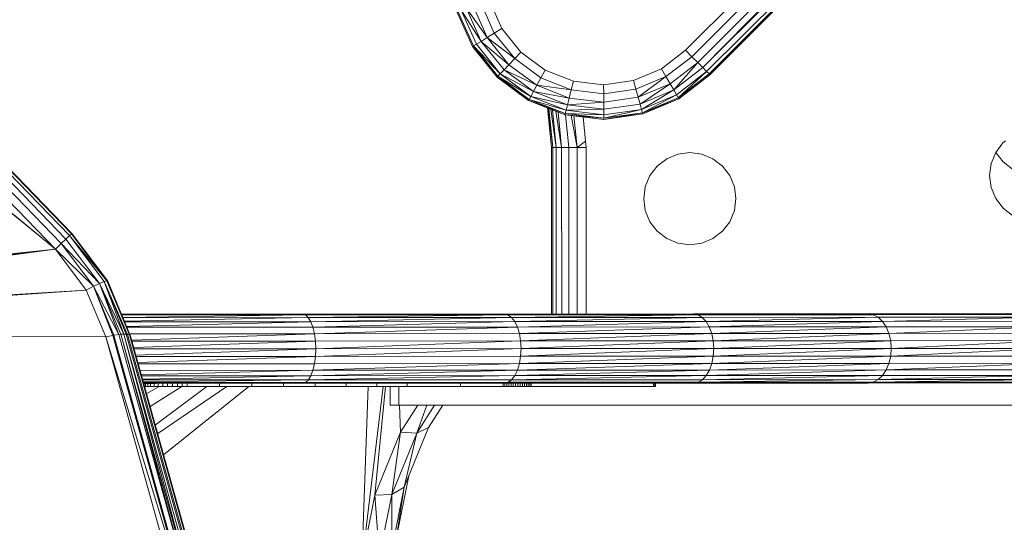
# Model space of a CAD drawing. Units: millimetres. Extents: x 1332 to 16497, y 732 to 12879.
# Drawn here: x 6819 to 7033, y 11204 to 11313 of the extents above; entities that cross this region are included whole.
import ezdxf

# ---------------------------------------------------------------- set-up
doc = ezdxf.new("R2010")
doc.units = ezdxf.units.MM
doc.header["$LTSCALE"] = 50

msp = doc.modelspace()

# ---------------------------------------------------------------- linework, layer by layer
at = {"color": 7, "linetype": 'Continuous', "lineweight": 15}
for p, q in [((6829.97, 11266.27), (6530.15, 11576.41)), ((6830.39, 11266.68), (6530.57, 11576.82)), ((6830.46, 11266.74), (6530.63, 11576.88)), ((6828.18, 11264.54), (6528.35, 11574.67)), ((6829.21, 11265.54), (6529.39, 11575.68)), ((6826.93, 11263.33), (6527.1, 11573.47)), ((6826.93, 11263.33), (6635.55, 11420.99)), ((6826.93, 11263.33), (6636.41, 11419.84)), ((6636.96, 11418.53), (6826.93, 11263.33)), ((6963.58, 11306.46), (7064.47, 11407.45)), ((6964.96, 11305.08), (7064.47, 11404.71)), ((6966.24, 11303.81), (7064.47, 11402.15)), ((6967.34, 11302.71), (7064.47, 11399.95)), ((6968.18, 11301.87), (7064.47, 11398.27)), ((6968.71, 11301.34), (7064.47, 11397.21)), ((7064.47, 11396.84), (6968.89, 11301.15)), ((6916.03, 11315.66), (6920.59, 11309.22)), ((6916.03, 11315.66), (6919.26, 11308.41)), ((6917.52, 11316.1), (6920.59, 11309.22)), ((6919.25, 11316.62), (6922.13, 11310.17)), ((6921.11, 11317.18), (6923.78, 11311.18)), ((6917.39, 11307.27), (6913.92, 11315.03)), ((6914.17, 11315.1), (6917.6, 11307.4)), ((6914.89, 11315.32), (6919.26, 11308.41)), ((6914.89, 11315.32), (6918.24, 11307.79)), ((6920.59, 11309.22), (6919.26, 11308.41)), ((6922.13, 11310.17), (6920.59, 11309.22)), ((6920.59, 11309.22), (6925.31, 11303.35)), ((6920.59, 11309.22), (6926.56, 11304.66)), ((6923.78, 11311.18), (6922.13, 11310.17)), ((6922.13, 11310.17), (6926.56, 11304.66)), ((6923.78, 11311.18), (6927.9, 11306.06)), ((6917.39, 11307.27), (6917.6, 11307.4)), ((6917.39, 11307.27), (6922.89, 11300.83)), ((6922.72, 11300.64), (6917.39, 11307.27)), ((6918.24, 11307.79), (6917.6, 11307.4)), ((6917.6, 11307.4), (6922.89, 11300.83)), ((6917.6, 11307.4), (6923.41, 11301.37)), ((6919.26, 11308.41), (6918.24, 11307.79)), ((6918.24, 11307.79), (6923.41, 11301.37)), ((6919.26, 11308.41), (6924.24, 11302.23)), ((6925.31, 11303.35), (6919.26, 11308.41)), ((6927.9, 11306.06), (6926.56, 11304.66)), ((6927.9, 11306.06), (6933.19, 11302.17)), ((6958.38, 11302.44), (6963.58, 11306.46)), ((6959.36, 11300.77), (6964.96, 11305.08)), ((6963.58, 11306.46), (6964.96, 11305.08)), ((6964.96, 11305.08), (6966.24, 11303.81)), ((6925.31, 11303.35), (6924.24, 11302.23)), ((6926.56, 11304.66), (6925.31, 11303.35)), ((6925.31, 11303.35), (6931.38, 11298.89)), ((6926.56, 11304.66), (6932.25, 11300.47)), ((6960.27, 11299.2), (6966.24, 11303.81)), ((6961.05, 11297.86), (6966.24, 11303.81)), ((6961.05, 11297.86), (6967.34, 11302.71)), ((6966.24, 11303.81), (6967.34, 11302.71)), ((6967.34, 11302.71), (6968.18, 11301.87)), ((6922.72, 11300.64), (6922.89, 11300.83)), ((6929.68, 11295.83), (6922.72, 11300.64)), ((6929.56, 11295.6), (6922.72, 11300.64)), ((6923.41, 11301.37), (6922.89, 11300.83)), ((6922.89, 11300.83), (6930.05, 11296.48)), ((6922.89, 11300.83), (6929.68, 11295.83)), ((6924.24, 11302.23), (6923.41, 11301.37)), ((6923.41, 11301.37), (6930.62, 11297.53)), ((6923.41, 11301.37), (6930.05, 11296.48)), ((6924.24, 11302.23), (6931.38, 11298.89)), ((6924.24, 11302.23), (6930.62, 11297.53)), ((6933.19, 11302.17), (6932.25, 11300.47)), ((6933.19, 11302.17), (6939.3, 11299.75)), ((6952.33, 11299.9), (6958.38, 11302.44)), ((6952.84, 11298.02), (6959.36, 11300.77)), ((6953.33, 11296.28), (6959.36, 11300.77)), ((6958.38, 11302.44), (6959.36, 11300.77)), ((6959.36, 11300.77), (6960.27, 11299.2)), ((6961.65, 11296.83), (6968.18, 11301.87)), ((6962.03, 11296.19), (6968.18, 11301.87)), ((6962.03, 11296.19), (6968.71, 11301.34)), ((6968.89, 11301.15), (6962.16, 11295.96)), ((6968.18, 11301.87), (6968.71, 11301.34)), ((6968.89, 11301.15), (6968.71, 11301.34)), ((6931.38, 11298.89), (6930.62, 11297.53)), ((6932.25, 11300.47), (6931.38, 11298.89)), ((6931.38, 11298.89), (6938.83, 11297.87)), ((6931.38, 11298.89), (6938.38, 11296.12)), ((6932.25, 11300.47), (6938.83, 11297.87)), ((6939.3, 11299.75), (6938.83, 11297.87)), ((6939.3, 11299.75), (6945.82, 11298.98)), ((6945.82, 11298.98), (6952.33, 11299.9)), ((6945.82, 11298.98), (6945.85, 11297.04)), ((6952.33, 11299.9), (6952.84, 11298.02)), ((6953.33, 11296.28), (6960.27, 11299.2)), ((6960.27, 11299.2), (6953.74, 11294.78)), ((6960.27, 11299.2), (6961.05, 11297.86)), ((6930.05, 11296.48), (6929.68, 11295.83)), ((6930.62, 11297.53), (6930.05, 11296.48)), ((6930.05, 11296.48), (6937.71, 11293.45)), ((6930.05, 11296.48), (6938, 11294.61)), ((6938.38, 11296.12), (6930.62, 11297.53)), ((6930.62, 11297.53), (6938, 11294.61)), ((6938.83, 11297.87), (6938.38, 11296.12)), ((6938.83, 11297.87), (6945.85, 11297.04)), ((6945.85, 11297.04), (6952.84, 11298.02)), ((6945.85, 11297.04), (6945.87, 11295.23)), ((6945.87, 11295.23), (6953.33, 11296.28)), ((6952.84, 11298.02), (6953.33, 11296.28)), ((6953.74, 11294.78), (6953.33, 11296.28)), ((6953.74, 11294.78), (6961.05, 11297.86)), ((6954.06, 11293.64), (6961.05, 11297.86)), ((6954.06, 11293.64), (6961.65, 11296.83)), ((6961.65, 11296.83), (6954.26, 11292.91)), ((6961.05, 11297.86), (6961.65, 11296.83)), ((6961.65, 11296.83), (6962.03, 11296.19)), ((6929.68, 11295.83), (6929.56, 11295.6)), ((6929.56, 11295.6), (6937.47, 11292.48)), ((6937.53, 11292.73), (6929.56, 11295.6)), ((6937.71, 11293.45), (6929.68, 11295.83)), ((6929.68, 11295.83), (6937.53, 11292.73)), ((6938, 11294.61), (6937.71, 11293.45)), ((6938.38, 11296.12), (6938, 11294.61)), ((6938, 11294.61), (6945.87, 11295.23)), ((6938, 11294.61), (6945.88, 11293.68)), ((6938.38, 11296.12), (6945.87, 11295.23)), ((6945.87, 11295.23), (6945.88, 11293.68)), ((6945.88, 11293.68), (6953.74, 11294.78)), ((6954.06, 11293.64), (6953.74, 11294.78)), ((6954.26, 11292.91), (6962.03, 11296.19)), ((6954.32, 11292.67), (6962.03, 11296.19)), ((6962.16, 11295.96), (6954.32, 11292.67)), ((6962.03, 11296.19), (6962.16, 11295.96)), ((6933.68, 11293.98), (6934.54, 11285.35)), ((6933.95, 11293.87), (6934.79, 11285.35)), ((6934.73, 11293.56), (6935.54, 11285.35)), ((6935.97, 11293.07), (6936.73, 11285.35)), ((6937.53, 11292.73), (6937.47, 11292.48)), ((6937.47, 11292.48), (6945.91, 11291.48)), ((6937.47, 11292.48), (6945.9, 11291.73)), ((6937.71, 11293.45), (6937.53, 11292.73)), ((6945.9, 11292.48), (6937.53, 11292.73)), ((6937.53, 11292.73), (6945.9, 11291.73)), ((6937.58, 11292.47), (6938.29, 11285.35)), ((6945.88, 11293.68), (6937.71, 11293.45)), ((6937.71, 11293.45), (6945.9, 11292.48)), ((6939.41, 11292.25), (6940.09, 11285.36)), ((6941.38, 11292.02), (6941.89, 11286.78)), ((6945.88, 11293.68), (6945.9, 11292.48)), ((6945.9, 11292.48), (6954.06, 11293.64)), ((6945.9, 11291.73), (6954.06, 11293.64)), ((6945.9, 11291.73), (6954.26, 11292.91)), ((6945.9, 11292.48), (6945.9, 11291.73)), ((6945.91, 11291.48), (6954.26, 11292.91)), ((6954.32, 11292.67), (6945.91, 11291.48)), ((6954.26, 11292.91), (6954.06, 11293.64)), ((6954.26, 11292.91), (6954.32, 11292.67)), ((6945.9, 11291.73), (6945.91, 11291.48)), ((6941.89, 11286.78), (6940.09, 11285.36)), ((6941.89, 11286.78), (6942.04, 11285.36)), ((7030.88, 11284.33), (7032.46, 11286.4)), ((7032.46, 11286.4), (7033.02, 11286.83)), ((6934.54, 11285.35), (6934.56, 11249.27)), ((6934.79, 11285.35), (6934.54, 11285.35)), ((6934.79, 11285.35), (6934.81, 11249.27)), ((6935.54, 11285.35), (6934.79, 11285.35)), ((6935.54, 11285.35), (6935.56, 11249.27)), ((6936.73, 11285.35), (6935.54, 11285.35)), ((6936.73, 11285.35), (6936.75, 11249.27)), ((6938.29, 11285.35), (6936.73, 11285.35)), ((6940.09, 11285.36), (6938.29, 11285.35)), ((6938.29, 11285.35), (6938.31, 11249.28)), ((6942.04, 11285.36), (6940.09, 11285.36)), ((6940.09, 11285.36), (6940.11, 11249.28)), ((6942.04, 11285.36), (6942.06, 11249.28)), ((6959.54, 11282.95), (6961.95, 11283.95)), ((6961.95, 11283.95), (6964.54, 11284.29)), ((6964.54, 11284.29), (6967.12, 11283.95)), ((6967.12, 11283.95), (6969.54, 11282.95)), ((7029.88, 11281.91), (7030.88, 11284.33)), ((7032.47, 11282.26), (7030.88, 11284.33)), ((6955.88, 11279.29), (6957.47, 11281.36)), ((6957.47, 11281.36), (6959.54, 11282.95)), ((6969.54, 11282.95), (6971.61, 11281.36)), ((6971.61, 11281.36), (6973.2, 11279.29)), ((7029.54, 11279.33), (7029.88, 11281.91)), ((7034.54, 11280.67), (7032.47, 11282.26)), ((6954.88, 11276.87), (6955.88, 11279.29)), ((6973.2, 11279.29), (6974.2, 11276.88)), ((7029.88, 11276.74), (7029.54, 11279.33)), ((6954.54, 11274.28), (6954.88, 11276.87)), ((6974.2, 11276.88), (6974.54, 11274.3)), ((7030.88, 11274.33), (7029.88, 11276.74)), ((6954.88, 11271.7), (6954.54, 11274.28)), ((6974.54, 11274.3), (6974.2, 11271.71)), ((7032.47, 11272.26), (7030.88, 11274.33)), ((6955.88, 11269.29), (6954.88, 11271.7)), ((6974.2, 11271.71), (6973.2, 11269.29)), ((7034.54, 11270.67), (7032.47, 11272.26)), ((6957.47, 11267.21), (6955.88, 11269.29)), ((6973.2, 11269.29), (6971.62, 11267.22)), ((6829.97, 11266.27), (6830.39, 11266.68)), ((6830.39, 11266.68), (6830.46, 11266.74)), ((6838.08, 11256.47), (6830.39, 11266.68)), ((6838.26, 11256.38), (6830.46, 11266.74)), ((6959.55, 11265.63), (6957.47, 11267.21)), ((6971.62, 11267.22), (6969.55, 11265.63)), ((6826.93, 11263.33), (6828.18, 11264.54)), ((6828.18, 11264.54), (6829.21, 11265.54)), ((6835.15, 11255.28), (6828.18, 11264.54)), ((6828.18, 11264.54), (6836.47, 11255.9)), ((6829.21, 11265.54), (6829.97, 11266.27)), ((6836.47, 11255.9), (6829.21, 11265.54)), ((6837.47, 11256.31), (6829.97, 11266.27)), ((6829.97, 11266.27), (6838.08, 11256.47)), ((6961.96, 11264.63), (6959.55, 11265.63)), ((6964.55, 11264.29), (6961.96, 11264.63)), ((6961.96, 11264.63), (6961.96, 11264.63)), ((6967.14, 11264.63), (6964.55, 11264.29)), ((6964.55, 11264.29), (6964.55, 11264.3)), ((6967.13, 11264.64), (6967.14, 11264.63)), ((6969.55, 11265.63), (6967.14, 11264.63)), ((6693.59, 11249.58), (6826.93, 11263.33)), ((6694.71, 11248.68), (6826.93, 11263.33)), ((6695.57, 11247.53), (6826.93, 11263.33)), ((6696.12, 11246.22), (6826.93, 11263.33)), ((6826.93, 11263.33), (6833.59, 11254.47)), ((6826.93, 11263.33), (6835.15, 11255.28)), ((6835.15, 11255.28), (6836.47, 11255.9)), ((6836.47, 11255.9), (6837.47, 11256.31)), ((6840.67, 11244.81), (6836.47, 11255.9)), ((6841.1, 11244.87), (6836.47, 11255.9)), ((6836.47, 11255.9), (6841.76, 11244.89)), ((6837.47, 11256.31), (6838.08, 11256.47)), ((6841.76, 11244.89), (6837.47, 11256.31)), ((6842.26, 11244.9), (6837.47, 11256.31)), ((6837.47, 11256.31), (6842.57, 11244.85)), ((6842.99, 11244.78), (6838.08, 11256.47)), ((6838.08, 11256.47), (6843.06, 11244.7)), ((6838.08, 11256.47), (6838.26, 11256.38)), ((6843.24, 11244.5), (6838.26, 11256.38)), ((6696.12, 11246.22), (6833.59, 11254.47)), ((6696.32, 11244.83), (6833.59, 11254.47)), ((6833.59, 11254.47), (6835.15, 11255.28)), ((6833.59, 11254.47), (6837.85, 11244.33)), ((6839.35, 11244.62), (6835.15, 11255.28)), ((6835.15, 11255.28), (6839.6, 11244.67)), ((6835.15, 11255.28), (6840.67, 11244.81)), ((7029.9, 11249.33), (6841.26, 11249.22)), ((6841.26, 11249.22), (7029.9, 11249.33)), ((6880.52, 11249.24), (6965.34, 11249.29)), ((6924.27, 11249.27), (6965.34, 11249.29)), ((6924.27, 11249.27), (6965.34, 11249.29)), ((6924.27, 11249.27), (6944.81, 11249.28)), ((6925.09, 11249.08), (6965.34, 11249.29)), ((7032.48, 11249.33), (6965.34, 11249.29)), ((6965.34, 11249.29), (7003.2, 11249.31)), ((6965.34, 11249.29), (6966.31, 11249.1)), ((6966.23, 11249.29), (7032.27, 11249.33)), ((6966.31, 11249.1), (7003.2, 11249.31)), ((6979.08, 11249.3), (7032.22, 11249.33)), ((7003.2, 11249.31), (7037.36, 11249.33)), ((7003.2, 11249.31), (7039.56, 11249.33)), ((7004.32, 11249.12), (7003.2, 11249.31)), ((6841.26, 11249.22), (6880.52, 11249.24)), ((6881.17, 11249.06), (6841.34, 11249.03)), ((6841.57, 11248.48), (6881.78, 11248.5)), ((6841.95, 11247.59), (6882.33, 11247.61)), ((6880.52, 11249.24), (6924.27, 11249.27)), ((6881.17, 11249.06), (6880.52, 11249.24)), ((6881.17, 11249.06), (6925.09, 11249.08)), ((6881.78, 11248.5), (6881.17, 11249.06)), ((6881.78, 11248.5), (6925.09, 11249.08)), ((6881.78, 11248.5), (6925.86, 11248.53)), ((6882.33, 11247.61), (6881.78, 11248.5)), ((6882.33, 11247.61), (6925.86, 11248.53)), ((6882.33, 11247.61), (6926.56, 11247.63)), ((6882.79, 11246.42), (6882.33, 11247.61)), ((6882.79, 11246.42), (6926.56, 11247.63)), ((6925.09, 11249.08), (6924.27, 11249.27)), ((6925.09, 11249.08), (6966.31, 11249.1)), ((6925.86, 11248.53), (6925.09, 11249.08)), ((6925.86, 11248.53), (6966.31, 11249.1)), ((6925.86, 11248.53), (6967.24, 11248.55)), ((6926.56, 11247.63), (6925.86, 11248.53)), ((6926.56, 11247.63), (6967.24, 11248.55)), ((6926.56, 11247.63), (6968.07, 11247.66)), ((6927.13, 11246.45), (6926.56, 11247.63)), ((6927.13, 11246.45), (6968.07, 11247.66)), ((6966.31, 11249.1), (7004.32, 11249.12)), ((6966.31, 11249.1), (6967.24, 11248.55)), ((6967.24, 11248.55), (7005.38, 11248.57)), ((6967.24, 11248.55), (6968.07, 11247.66)), ((6968.07, 11247.66), (7005.38, 11248.57)), ((6968.07, 11247.66), (7006.34, 11247.68)), ((6968.76, 11246.47), (6968.07, 11247.66)), ((6968.76, 11246.47), (7006.34, 11247.68)), ((7004.32, 11249.12), (7038.61, 11249.14)), ((7005.38, 11248.57), (7004.32, 11249.12)), ((7005.38, 11248.57), (7039.8, 11248.59)), ((7005.38, 11248.57), (7006.34, 11247.68)), ((7006.34, 11247.68), (7039.8, 11248.59)), ((7006.34, 11247.68), (7040.87, 11247.7)), ((7007.13, 11246.49), (7006.34, 11247.68)), ((6882.79, 11246.42), (6842.45, 11246.4)), ((6927.13, 11246.45), (6882.79, 11246.42)), ((6883.13, 11245), (6882.79, 11246.42)), ((6883.13, 11245), (6927.13, 11246.45)), ((6927.57, 11245.02), (6883.13, 11245)), ((6968.76, 11246.47), (6927.13, 11246.45)), ((6927.57, 11245.02), (6927.13, 11246.45)), ((6927.57, 11245.02), (6968.76, 11246.47)), ((6969.28, 11245.05), (6927.57, 11245.02)), ((6927.84, 11243.44), (6927.57, 11245.02)), ((6927.84, 11243.44), (6969.28, 11245.05)), ((7007.13, 11246.49), (6968.76, 11246.47)), ((6969.28, 11245.05), (6968.76, 11246.47)), ((6969.28, 11245.05), (7007.13, 11246.49)), ((7007.73, 11245.07), (6969.28, 11245.05)), ((6969.61, 11243.46), (6969.28, 11245.05)), ((6969.61, 11243.46), (7007.73, 11245.07)), ((7007.13, 11246.49), (7041.76, 11246.51)), ((7007.73, 11245.07), (7007.13, 11246.49)), ((7007.73, 11245.07), (7041.76, 11246.51)), ((7042.43, 11245.09), (7007.73, 11245.07)), ((7008.11, 11243.48), (7007.73, 11245.07)), ((6696.32, 11244.83), (6837.85, 11244.33)), ((6837.85, 11244.33), (6839.35, 11244.62)), ((6854.21, 11185.55), (6837.85, 11244.33)), ((6837.85, 11244.33), (6855.71, 11185.84)), ((6839.35, 11244.62), (6839.6, 11244.67)), ((6855.71, 11185.84), (6839.35, 11244.62)), ((6839.6, 11244.67), (6840.67, 11244.81)), ((6839.6, 11244.67), (6855.96, 11185.89)), ((6855.71, 11185.84), (6839.6, 11244.67)), ((6840.67, 11244.81), (6841.1, 11244.87)), ((6840.67, 11244.81), (6857.03, 11186.03)), ((6841.1, 11244.87), (6841.76, 11244.89)), ((6857.03, 11186.03), (6841.1, 11244.87)), ((6841.1, 11244.87), (6857.46, 11186.08)), ((6841.76, 11244.89), (6842.26, 11244.9)), ((6857.46, 11186.08), (6841.76, 11244.89)), ((6841.76, 11244.89), (6858.12, 11186.1)), ((6858.61, 11186.12), (6842.26, 11244.9)), ((6842.26, 11244.9), (6842.57, 11244.85)), ((6842.57, 11244.85), (6858.93, 11186.07)), ((6842.57, 11244.85), (6842.99, 11244.78)), ((6859.34, 11186), (6842.99, 11244.78)), ((6842.99, 11244.78), (6843.06, 11244.7)), ((6883.13, 11245), (6843.04, 11244.98)), ((6843.06, 11244.7), (6859.42, 11185.92)), ((6843.06, 11244.7), (6843.24, 11244.5)), ((6859.6, 11185.72), (6843.24, 11244.5)), ((6883.35, 11243.41), (6843.55, 11243.39)), ((6883.35, 11243.41), (6883.13, 11245)), ((6927.84, 11243.44), (6883.35, 11243.41)), ((6883.42, 11241.75), (6883.35, 11243.41)), ((6883.42, 11241.75), (6927.84, 11243.44)), ((6969.61, 11243.46), (6927.84, 11243.44)), ((6927.94, 11241.77), (6927.84, 11243.44)), ((6927.94, 11241.77), (6969.61, 11243.46)), ((7008.11, 11243.48), (6969.61, 11243.46)), ((6969.72, 11241.79), (6969.61, 11243.46)), ((6969.72, 11241.79), (7008.11, 11243.48)), ((7008.11, 11243.48), (7042.85, 11243.5)), ((7008.23, 11241.81), (7008.11, 11243.48)), ((7008.23, 11241.81), (7042.85, 11243.5)), ((6883.42, 11241.75), (6844.01, 11241.72)), ((6883.35, 11240.08), (6927.94, 11241.77)), ((6883.35, 11240.08), (6883.42, 11241.75)), ((6927.94, 11241.77), (6883.42, 11241.75)), ((6927.84, 11240.1), (6969.72, 11241.79)), ((6927.84, 11240.1), (6927.94, 11241.77)), ((6969.72, 11241.79), (6927.94, 11241.77)), ((6969.61, 11240.12), (7008.23, 11241.81)), ((6969.61, 11240.12), (6969.72, 11241.79)), ((7008.23, 11241.81), (6969.72, 11241.79)), ((7008.11, 11240.14), (7042.99, 11241.83)), ((7008.11, 11240.14), (7008.23, 11241.81)), ((7042.99, 11241.83), (7008.23, 11241.81)), ((6883.35, 11240.08), (6844.48, 11240.06)), ((6883.14, 11238.49), (6883.35, 11240.08)), ((6927.84, 11240.1), (6883.35, 11240.08)), ((6927.57, 11238.52), (6969.61, 11240.12)), ((6927.57, 11238.52), (6927.84, 11240.1)), ((6969.61, 11240.12), (6927.84, 11240.1)), ((6969.29, 11238.54), (7008.11, 11240.14)), ((6969.29, 11238.54), (6969.61, 11240.12)), ((7008.11, 11240.14), (6969.61, 11240.12)), ((7007.74, 11238.56), (7008.11, 11240.14)), ((7042.85, 11240.16), (7008.11, 11240.14)), ((6883.14, 11238.49), (6844.92, 11238.47)), ((6845.32, 11237.05), (6882.79, 11237.07)), ((6882.33, 11235.88), (6927.14, 11237.09)), ((6882.33, 11235.88), (6882.79, 11237.07)), ((6882.79, 11237.07), (6927.57, 11238.52)), ((6882.79, 11237.07), (6883.14, 11238.49)), ((6927.14, 11237.09), (6882.79, 11237.07)), ((6927.57, 11238.52), (6883.14, 11238.49)), ((6968.77, 11237.12), (6926.56, 11235.91)), ((6926.56, 11235.91), (6927.14, 11237.09)), ((6927.14, 11237.09), (6969.29, 11238.54)), ((6927.14, 11237.09), (6927.57, 11238.52)), ((6968.77, 11237.12), (6927.14, 11237.09)), ((6969.29, 11238.54), (6927.57, 11238.52)), ((6968.07, 11235.93), (7007.14, 11237.14)), ((6968.07, 11235.93), (6968.77, 11237.12)), ((7007.74, 11238.56), (6968.77, 11237.12)), ((6968.77, 11237.12), (6969.29, 11238.54)), ((7007.14, 11237.14), (6968.77, 11237.12)), ((7007.74, 11238.56), (6969.29, 11238.54)), ((7006.34, 11235.95), (7007.14, 11237.14)), ((7007.14, 11237.14), (7042.43, 11238.58)), ((7007.14, 11237.14), (7007.74, 11238.56)), ((7041.76, 11237.16), (7007.14, 11237.14)), ((7042.43, 11238.58), (7007.74, 11238.56)), ((6882.33, 11235.88), (6845.65, 11235.86)), ((6881.79, 11234.99), (6845.89, 11234.97)), ((6881.17, 11234.43), (6846.05, 11234.41)), ((6880.53, 11234.24), (6925.1, 11234.46)), ((6880.53, 11234.24), (6881.17, 11234.43)), ((6881.17, 11234.43), (6881.79, 11234.99)), ((6925.1, 11234.46), (6881.17, 11234.43)), ((6926.56, 11235.91), (6881.79, 11234.99)), ((6881.79, 11234.99), (6882.33, 11235.88)), ((6925.87, 11235.01), (6881.79, 11234.99)), ((6926.56, 11235.91), (6882.33, 11235.88)), ((6966.32, 11234.48), (6924.28, 11234.27)), ((6924.28, 11234.27), (6925.1, 11234.46)), ((6925.1, 11234.46), (6925.87, 11235.01)), ((6925.1, 11234.46), (6966.32, 11234.48)), ((6925.87, 11235.01), (6968.07, 11235.93)), ((6925.87, 11235.01), (6926.56, 11235.91)), ((6967.25, 11235.03), (6925.87, 11235.01)), ((6968.07, 11235.93), (6926.56, 11235.91)), ((6966.32, 11234.48), (6965.35, 11234.29)), ((7005.39, 11235.05), (6966.32, 11234.48)), ((6966.32, 11234.48), (6967.25, 11235.03)), ((7004.32, 11234.5), (6966.32, 11234.48)), ((6967.25, 11235.03), (7006.34, 11235.95)), ((6967.25, 11235.03), (6968.07, 11235.93)), ((7005.39, 11235.05), (6967.25, 11235.03)), ((7006.34, 11235.95), (6968.07, 11235.93)), ((7003.2, 11234.31), (7038.62, 11234.52)), ((7003.2, 11234.31), (7004.32, 11234.5)), ((7037.36, 11234.33), (7003.2, 11234.31)), ((7036.98, 11234.33), (7003.2, 11234.31)), ((7004.32, 11234.5), (7039.81, 11235.07)), ((7004.32, 11234.5), (7005.39, 11235.05)), ((7038.62, 11234.52), (7004.32, 11234.5)), ((7040.87, 11235.97), (7005.39, 11235.05)), ((7005.39, 11235.05), (7006.34, 11235.95)), ((7039.81, 11235.07), (7005.39, 11235.05)), ((7040.87, 11235.97), (7006.34, 11235.95)), ((6846.2, 11233.86), (6846.2, 11234.23)), ((6846.49, 11233.54), (6846.2, 11233.54)), ((6880.53, 11234.24), (6846.22, 11234.23)), ((6880.53, 11234.24), (6846.22, 11234.23)), ((6846.49, 11233.54), (6846.49, 11234.23)), ((6846.94, 11233.54), (6846.49, 11233.54)), ((6846.94, 11233.54), (6846.94, 11234.23)), ((6847.55, 11233.54), (6846.94, 11233.54)), ((6847.55, 11233.54), (6847.55, 11234.23)), ((6848.32, 11233.54), (6847.55, 11233.54)), ((6848.32, 11233.54), (6848.32, 11234.23)), ((6849.21, 11233.54), (6848.32, 11233.54)), ((6849.21, 11233.54), (6849.21, 11234.23)), ((6850.19, 11233.54), (6849.21, 11233.54)), ((6850.19, 11233.54), (6850.19, 11234.23)), ((6851.22, 11233.54), (6850.19, 11233.54)), ((6851.22, 11233.54), (6851.22, 11234.23)), ((6852.29, 11233.54), (6851.22, 11233.54)), ((6852.29, 11233.54), (6852.29, 11234.23)), ((6853.37, 11233.54), (6852.29, 11233.54)), ((6853.37, 11233.54), (6853.37, 11234.23)), ((6854.44, 11233.54), (6853.37, 11233.54)), ((6854.44, 11233.54), (6854.44, 11234.23)), ((6855.47, 11233.54), (6854.44, 11233.54)), ((6855.47, 11233.54), (6855.47, 11234.23)), ((6862.54, 11233.54), (6855.47, 11233.54)), ((6862.54, 11233.54), (6862.54, 11234.23)), ((6869.53, 11233.54), (6862.54, 11233.54)), ((6869.53, 11233.54), (6869.53, 11234.24)), ((6876.43, 11233.54), (6869.53, 11233.54)), ((6876.43, 11233.54), (6876.43, 11234.24)), ((6883.25, 11233.54), (6876.43, 11233.54)), ((7019.41, 11234.32), (6880.53, 11234.24)), ((6965.35, 11234.29), (6880.53, 11234.24)), ((6924.28, 11234.27), (6880.53, 11234.24)), ((6883.25, 11233.54), (6883.25, 11234.25)), ((6889.99, 11233.54), (6883.25, 11233.54)), ((6889.99, 11233.54), (6889.99, 11234.25)), ((6896.65, 11233.54), (6889.99, 11233.54)), ((6896.65, 11233.54), (6896.65, 11234.25)), ((6903.21, 11233.54), (6896.65, 11233.54)), ((6899.53, 11233.54), (6899.53, 11229.53)), ((6901.42, 11229.53), (6901.42, 11233.54)), ((6903.21, 11233.54), (6903.21, 11234.26)), ((6914.79, 11233.54), (6903.21, 11233.54)), ((7029.9, 11234.33), (6906.51, 11234.26)), ((6914.79, 11233.54), (6914.79, 11234.26)), ((6924.04, 11233.54), (6914.79, 11233.54)), ((6924.04, 11233.54), (6924.04, 11234.27)), ((6924.41, 11233.54), (6924.04, 11233.54)), ((6965.35, 11234.29), (6924.28, 11234.27)), ((6924.41, 11233.54), (6924.41, 11234.27)), ((6924.83, 11233.54), (6924.41, 11233.54)), ((6924.83, 11233.54), (6924.83, 11234.27)), ((6925.27, 11233.54), (6924.83, 11233.54)), ((6925.27, 11233.54), (6925.27, 11234.27)), ((6925.75, 11233.54), (6925.27, 11233.54)), ((6925.75, 11233.54), (6925.75, 11234.27)), ((6926.24, 11233.54), (6925.75, 11233.54)), ((6926.24, 11233.54), (6926.24, 11234.27)), ((6926.75, 11233.54), (6926.24, 11233.54)), ((6926.75, 11233.54), (6926.75, 11234.27)), ((6927.26, 11233.54), (6926.75, 11233.54)), ((6927.26, 11233.54), (6927.26, 11234.27)), ((6927.77, 11233.54), (6927.26, 11233.54)), ((6927.77, 11233.54), (6927.77, 11234.27)), ((6928.25, 11233.54), (6927.77, 11233.54)), ((6928.25, 11233.54), (6928.25, 11234.27)), ((6928.7, 11233.54), (6928.25, 11233.54)), ((6928.7, 11233.54), (6928.7, 11234.27)), ((6929.12, 11233.54), (6928.7, 11233.54)), ((6929.12, 11233.54), (6929.12, 11234.27)), ((6929.49, 11233.54), (6929.12, 11233.54)), ((6929.49, 11233.54), (6929.49, 11234.27)), ((6929.82, 11233.54), (6929.49, 11233.54)), ((6929.82, 11234.27), (6929.82, 11233.54)), ((6930.09, 11233.54), (6929.82, 11233.54)), ((6930.09, 11234.27), (6930.09, 11233.54)), ((6930.09, 11233.54), (6956.69, 11233.54)), ((7029.9, 11234.33), (6943.84, 11234.28)), ((6947.57, 11234.28), (7029.9, 11234.33)), ((6956.69, 11233.54), (6956.69, 11234.29)), ((6956.69, 11233.54), (6956.94, 11233.54)), ((6956.94, 11233.54), (6956.94, 11234.29)), ((6957.08, 11233.54), (6956.94, 11233.54)), ((6957.08, 11233.54), (6957.08, 11234.29)), ((6957.12, 11233.54), (6957.08, 11233.54)), ((6957.12, 11233.54), (6957.12, 11234.29)), ((6962.27, 11234.29), (6977.36, 11234.3)), ((7003.2, 11234.31), (6965.35, 11234.29)), ((6982.78, 11234.3), (7029.56, 11234.33)), ((6899.53, 11229.53), (6901.42, 11229.53)), ((7060.87, 11229.53), (6901.42, 11229.53)), ((6901.78, 11223.62), (6905.53, 11229.53)), ((6905.3, 11223.42), (6909.17, 11229.53)), ((6907.88, 11224.69), (6910.94, 11229.53)), ((6902.59, 11211.69), (6907.88, 11224.69)), ((6907.88, 11224.69), (6905.3, 11223.42)), ((6896.23, 11209.99), (6901.78, 11223.62)), ((6899.9, 11210.15), (6901.78, 11223.62)), ((6905.3, 11223.42), (6899.9, 11210.15)), ((6901.78, 11223.62), (6905.3, 11223.42)), ((6902.59, 11211.69), (6905.3, 11223.42)), ((6900.92, 11200.89), (6903.57, 11214.19)), ((6902.59, 11211.69), (6899.9, 11210.15)), ((6899.91, 11198.29), (6902.59, 11211.69)), ((6900.92, 11200.89), (6902.59, 11211.69)), ((6893.44, 11195.95), (6896.23, 11209.99)), ((6899.9, 11210.15), (6896.23, 11209.99)), ((6897.18, 11196.48), (6896.23, 11209.99)), ((6899.9, 11210.15), (6897.18, 11196.48)), ((6899.91, 11198.29), (6899.9, 11210.15))]:
    msp.add_line(p, q, dxfattribs=at)
at = {"color": 8, "linetype": 'Continuous', "lineweight": 15}
for p, q in [((6967.34, 11302.71), (7064.47, 11401.37)), ((6968.71, 11301.34), (7064.47, 11397.88)), ((6968.89, 11301.15), (7064.47, 11397.07)), ((6934.79, 11285.35), (6933.83, 11293.92)), ((6935.54, 11285.35), (6934.39, 11293.69)), ((6936.73, 11285.35), (6935.47, 11293.27)), ((6938.78, 11292.32), (6940.09, 11285.36)), ((6936.38, 11249.27), (6953.62, 11249.28)), ((6841.26, 11249.22), (6841.78, 11249.22)), ((6841.33, 11249.06), (6880.52, 11249.24)), ((6841.54, 11248.55), (6881.17, 11249.06)), ((6841.9, 11247.7), (6881.78, 11248.5)), ((6842.38, 11246.56), (6882.33, 11247.61)), ((6843.49, 11243.62), (6883.13, 11245)), ((6843.94, 11241.98), (6883.35, 11243.41)), ((6844.4, 11240.33), (6883.42, 11241.75)), ((6844.84, 11238.75), (6883.35, 11240.08)), ((6845.58, 11236.1), (6882.79, 11237.07)), ((6845.84, 11235.16), (6882.33, 11235.88)), ((6846.01, 11234.54), (6881.79, 11234.99)), ((6881.17, 11234.43), (6846.09, 11234.27)), ((6848.67, 11234.23), (6846.1, 11234.23)), ((6846.72, 11232), (6849.46, 11233.54)), ((6847.5, 11229.19), (6854.34, 11233.54)), ((6848.61, 11225.22), (6859.78, 11233.54)), ((6849.12, 11223.37), (6864.11, 11233.54)), ((6850.4, 11218.76), (6868.89, 11233.54)), ((6893.44, 11195.95), (6894.79, 11233.54)), ((6893.44, 11195.95), (6898.05, 11233.54)), ((6896.23, 11209.99), (6898.55, 11233.54)), ((7013.49, 11234.32), (6965.35, 11234.29)), ((6901.78, 11223.62), (6901.54, 11229.53)), ((6905.3, 11223.42), (6907.48, 11229.53))]:
    msp.add_line(p, q, dxfattribs=at)

doc.saveas('drawing.dxf')
